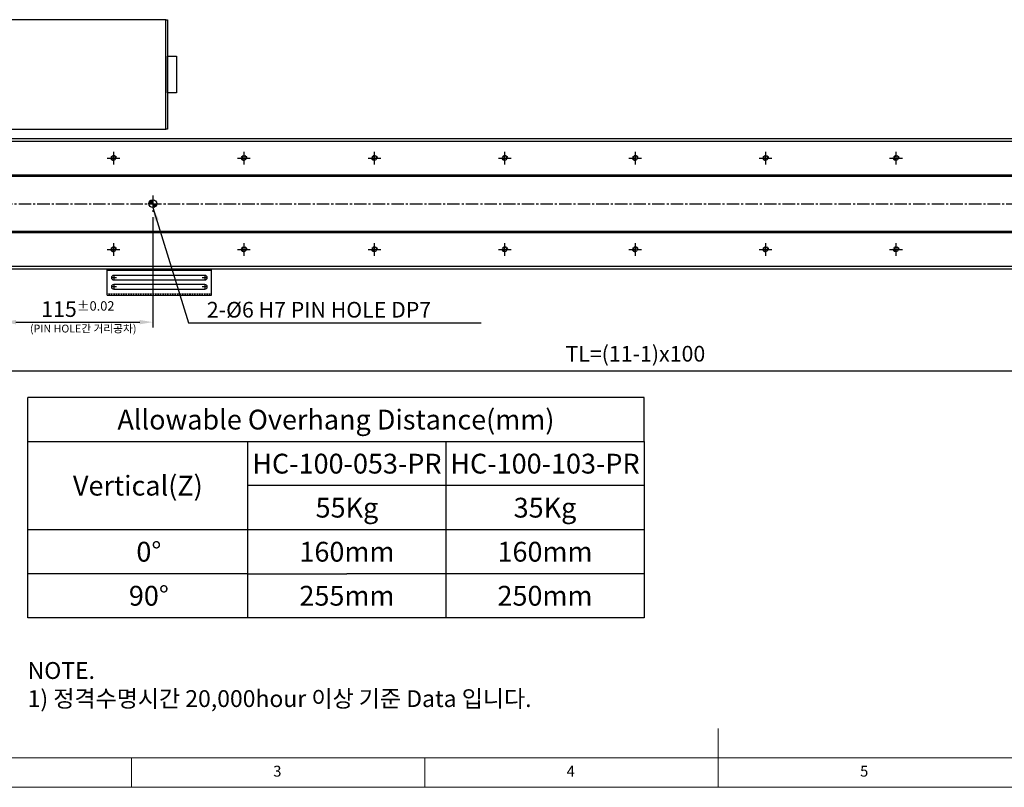
# Model space of a CAD drawing. Units: millimetres. Extents: x 10 to 5523, y 10 to 1256.
# Drawn here: x 4109 to 4864, y 10 to 598 of the extents above; entities that cross this region are included whole.
import ezdxf

# ---------------------------------------------------------------- set-up
doc = ezdxf.new("R2010")
doc.units = ezdxf.units.MM
doc.header["$LTSCALE"] = 0.5
doc.header["$PDSIZE"] = -1
for name, pattern in [('CENTER', [2, 1.25, -0.25, 0.25, -0.25]), ('CENTER2', [28.575, 19.05, -3.175, 3.175, -3.175]), ('HIDDEN', [0.375, 0.25, -0.125])]:
    doc.linetypes.add(name, pattern=pattern)
for name, color, linetype in [('1', 3, 'CENTER2'), ('2', 5, 'HIDDEN'), ('CL', 1, 'CENTER'), ('표제란', 4, 'Continuous')]:
    doc.layers.add(name, color=color, linetype=linetype)
doc.styles.get("Standard").update_dxf_attribs({"font": 'romans.shx', "bigfont": 'whgtxt.shx'})
doc.dimstyles.new('A3', dxfattribs={"dimscale": 4, "dimtxt": 3, "dimasz": 2.5, "dimexe": 1, "dimexo": 1, "dimgap": 1, "dimtad": 1, "dimdec": 4, "dimdsep": 46, "dimtxsty": 'Standard', "dimcen": 0, "dimclrd": 4, "dimclre": 4, "dimclrt": 254, "dimazin": 2, "dimtfac": 1, "dimtdec": 4, "dimtmove": 0, "dimatfit": 3, "dimfxl": 1, "dimtolj": 1, "dimarcsym": 0})

# ---------------------------------------------------------------- blocks, each defined once
blk = doc.blocks.new('SHEET')
for p, q in [((611.02, 222.54), (331.02, 222.54)), ((331.02, 202.54), (331.02, 222.54)), ((611.02, 202.54), (611.02, 222.54)), ((331.02, 202.54), (611.02, 202.54)), ((331.02, 122.54), (331.02, 202.54)), ((431.02, 122.54), (431.02, 202.54)), ((521.02, 202.54), (521.02, 122.54)), ((611.02, 202.54), (611.02, 122.54)), ((611.02, 182.54), (431.02, 182.54)), ((611.02, 162.54), (331.02, 162.54)), ((431.02, 142.54), (331.02, 142.54)), ((431.02, 142.54), (476.02, 142.54)), ((611.02, 142.54), (476.02, 142.54)), ((611.02, 122.54), (331.02, 122.54))]:
    blk.add_line(p, q)
blk = doc.blocks.new('표제란2')
at = {"linetype": 'Continuous', "lineweight": 0}
blk.add_line((10, 20), (410, 20), dxfattribs=at)
at = {"layer": '표제란', "linetype": 'Continuous', "lineweight": 0}
for p, q in [((215, 20), (215, 30)), ((15, 25), (275, 25)), ((115, 25), (115, 20)), ((165, 20), (165, 25))]:
    blk.add_line(p, q, dxfattribs=at)
at = {"layer": '표제란', "linetype": 'Continuous', "lineweight": 0, "char_height": 1.85, "attachment_point": 1}
for s, insert in [('3', (139.17, 23.67)), ('4', (189.17, 23.67)), ('5', (239.17, 23.67))]:
    blk.add_mtext(s, dxfattribs=dict(at, insert=insert))
blk = doc.blocks.new('*D208')
at = {"color": 4, "lineweight": -2, "transparency": 16777216}
for p, q in [((4096.43, 446.99), (4096.43, 362.49)), ((4211.43, 446.99), (4211.43, 362.49)), ((4106.43, 366.49), (4201.43, 366.49))]:
    blk.add_line(p, q, dxfattribs=at)
at = {"color": 4, "transparency": 16777216}
for points in [[(4106.43, 368.15), (4106.43, 364.82), (4096.43, 366.49)], [(4201.43, 368.15), (4201.43, 364.82), (4211.43, 366.49)]]:
    blk.add_solid(points, dxfattribs=at)
at = {"layer": 'Defpoints', "color": 0, "transparency": 16777216}
for p in [(4096.43, 450.99), (4211.43, 450.99), (4211.43, 366.49)]:
    blk.add_point(p, dxfattribs=at)
at = {"color": 254, "transparency": 16777216, "insert": (4153.93, 376.49), "char_height": 12, "attachment_point": 5}
blk.add_mtext('\\A1;115{\\H7.200000;±0.02}', dxfattribs=at)
blk = doc.blocks.new('*D210')
at = {"color": 4, "lineweight": -2, "transparency": 16777216}
for p, q in [((4081.43, 413.24), (4081.43, 325.12)), ((5081.43, 413.24), (5081.43, 325.12)), ((4091.43, 329.12), (5071.43, 329.12))]:
    blk.add_line(p, q, dxfattribs=at)
at = {"color": 4, "transparency": 16777216}
for points in [[(4091.43, 330.79), (4091.43, 327.45), (4081.43, 329.12)], [(5071.43, 330.79), (5071.43, 327.45), (5081.43, 329.12)]]:
    blk.add_solid(points, dxfattribs=at)
at = {"layer": 'Defpoints', "color": 0, "transparency": 16777216}
for p in [(4081.43, 417.24), (5081.43, 417.24), (5081.43, 329.12)]:
    blk.add_point(p, dxfattribs=at)
at = {"color": 254, "transparency": 16777216, "insert": (4581.43, 342.26), "char_height": 12, "attachment_point": 5}
blk.add_mtext('\\A1;TL=(11-1)x100', dxfattribs=at)
blk = doc.blocks.new('A$C2E615F05')
blk.add_circle((5, 5), 1.62)
at = {"layer": '1', "linetype": 'CENTER', "ltscale": 2}
for p, q in [((5, 10), (5, 0)), ((10, 5), (0, 5))]:
    blk.add_line(p, q, dxfattribs=at)
at = {"layer": 'CL'}
blk.add_arc((5, 5), 2, 0, 270, dxfattribs=at)
blk = doc.blocks.new('*U159')
blk.add_blockref('A$C2E615F05', (-5, -5))
blk = doc.blocks.new('*U200')
at = {"color": 0, "linetype": 'ByBlock', "lineweight": -2, "transparency": 16777216, "extrusion": (0, 0, -1), "zscale": -1, "rotation": 270}
blk.add_blockref('*U159', (0, 0), dxfattribs=at)
blk = doc.blocks.new('*U201')
at = {"color": 0, "linetype": 'ByBlock', "lineweight": -2, "transparency": 16777216}
for p in [(0, 0), (100, 0), (200, 0), (300, 0), (400, 0), (500, 0), (600, 0), (700, 0), (800, 0), (900, 0), (1000, 0), (0, -70), (100, -70), (200, -70), (300, -70), (400, -70), (500, -70), (600, -70), (700, -70), (800, -70), (900, -70), (1000, -70)]:
    blk.add_blockref('*U200', p, dxfattribs=at)
blk = doc.blocks.new('A$C667E6C74')
for p, q in [((20.2, 80), (0, 80)), ((0, 0), (0, 80)), ((1.2, 80), (1.2, 0)), ((20.2, 0), (20.2, 80)), ((4.95, 75), (4.95, 5)), ((8.45, 5), (8.45, 75)), ((11.95, 75), (11.95, 5)), ((15.45, 5), (15.45, 75)), ((20.2, 0), (0, 0))]:
    blk.add_line(p, q)
for centre, start, end in [((6.7, 75), 0, 180), ((13.7, 75), 0, 180), ((6.7, 5), 180, 0), ((13.7, 5), 180, 0)]:
    blk.add_arc(centre, 1.75, start, end)
at = {"layer": '1'}
for p, q in [((6.7, 77.04), (6.7, 72.96)), ((13.7, 77.04), (13.7, 72.96)), ((4.66, 75), (8.74, 75)), ((11.66, 75), (15.74, 75)), ((4.66, 5), (8.74, 5)), ((6.7, 7.04), (6.7, 2.96)), ((11.66, 5), (15.74, 5)), ((13.7, 7.04), (13.7, 2.96))]:
    blk.add_line(p, q, dxfattribs=at)
at = {"layer": '2'}
blk.add_line((19, 0), (19, 80), dxfattribs=at)

msp = doc.modelspace()

# ---------------------------------------------------------------- hatches: boundary and pattern name
h = msp.add_hatch()
h.set_pattern_fill('JIS_WOOD', color=1)
h.set_pattern_definition([(45, (-4660.40785, 469.48275), (-0.5, 0.5), [])])
h.paths.add_polyline_path([(4096.42613, 457.24241), (4096.42613, 460.24241, 0.414213562), (4093.42613, 457.24241)])
h.paths.add_polyline_path([(4099.42613, 457.24241), (4096.42613, 457.24241), (4096.42613, 454.24241, 0.414213562)])
h.paths.add_polyline_path([(4211.42613, 460.24241, 0.414213562), (4208.42613, 457.24241), (4211.42613, 457.24241)])
h.paths.add_polyline_path([(4211.42613, 454.24241, 0.414213562), (4214.42613, 457.24241), (4211.42613, 457.24241)])

# ---------------------------------------------------------------- linework, layer by layer
for p, q in [((4051.42613, 507.24241), (5169.42613, 507.24241)), ((4051.42613, 505.24241), (5169.42613, 505.24241)), ((4051.42613, 479.2424), (5169.42613, 479.2424)), ((4051.42613, 478.2424), (5169.42613, 478.2424)), ((4051.42613, 436.24241), (5169.42613, 436.24241)), ((4051.42613, 435.24241), (5169.42613, 435.24241)), ((4051.42613, 409.2424), (5169.42613, 409.2424)), ((4051.42613, 407.2424), (5169.42613, 407.2424))]:
    msp.add_line(p, q)
for points in [[(4221.42613, 598.2424), (4051.42613, 598.2424), (4051.42613, 514.2424), (4221.42613, 514.2424)], [(4221.42613, 598.2424), (4222.62613, 598.2424), (4222.62613, 514.2424), (4221.42613, 514.2424)], [(4229.62613, 542.2424), (4222.62613, 542.2424), (4222.62613, 570.2424), (4229.62613, 570.2424)]]:
    msp.add_lwpolyline(points, close=True)
msp.add_circle((4211.42613, 457.24241), 3)
at = {"layer": '1'}
for p, q in [((4211.42613, 463.49241), (4211.42613, 450.99241)), ((4051.42613, 457.24241), (5169.42613, 457.24241))]:
    msp.add_line(p, q, dxfattribs=at)

# ---------------------------------------------------------------- block references
for name, p, xscale, yscale, zscale in [('표제란2', (3677.5, -80), 4.5, 4.5, 4.5), ('SHEET', (3556.99006, -66.87827), 1.6875, 1.6875, 1.6875)]:
    msp.add_blockref(name, p, dxfattribs=dict(xscale=xscale, yscale=yscale, zscale=zscale))
msp.add_blockref('*U201', (4081.42613, 492.24241))
at = {"rotation": 270}
msp.add_blockref('A$C667E6C74', (4176.42613, 407.24241), dxfattribs=at)

# ---------------------------------------------------------------- texts
at = {"color": 254, "attachment_point": 7}
for s, insert, char_height in [('2-%%C6{\\A1; H7 PIN HOLE DP7}', (4252.86131, 369.98745), 12), ('\\A1;NOTE.\\P1) 정격수명시간 20,000hour 이상 기준 Data 입니다.', (4115.43581, 71.51259), 12.9166203)]:
    msp.add_mtext(s, dxfattribs=dict(at, insert=insert, char_height=char_height))
at = {"color": 9, "insert": (4198.87987, 356.6603), "char_height": 6, "attachment_point": 9}
msp.add_mtext('(PIN HOLE간 거리공차)', dxfattribs=at)
at = {"char_height": 15.1875, "attachment_point": 5}
for s, insert in [('{\\fGulimChe|b0|i0|c129|p49;Allowable Overhang Distance(mm)}', (4351.83221, 291.78268)), ('{\\fGulimChe|b0|i0|c129|p49;HC-100-053-PR}', (4360.26971, 258.03268)), ('{\\fGulimChe|b0|i0|c129|p49;HC-100-103-PR}', (4512.14471, 258.03268)), ('{\\fGulimChe|b0|i0|c129|p49;Vertical(Z)}', (4199.95721, 241.15768)), ('{\\fGulimChe|b0|i0|c129|p49;55Kg}', (4360.26971, 224.28268)), ('{\\fGulimChe|b0|i0|c129|p49;35Kg}', (4512.14471, 224.28268)), ('{\\fGulimChe|b0|i0|c129|p49;0%%D}', (4208.39471, 190.53268)), ('{\\fGulimChe|b0|i0|c129|p49;160mm}', (4360.26971, 190.53268)), ('{\\fGulimChe|b0|i0|c129|p49;160mm}', (4512.14471, 190.53268)), ('{\\fGulimChe|b0|i0|c129|p49;90%%D}', (4208.39471, 156.78268)), ('{\\fGulimChe|b0|i0|c129|p49;255mm}', (4360.26971, 156.78268)), ('{\\fGulimChe|b0|i0|c129|p49;250mm}', (4512.14471, 156.78268))]:
    msp.add_mtext(s, dxfattribs=dict(at, insert=insert))

# ---------------------------------------------------------------- dimensions: what is measured, and where the dimension line sits
dim = msp.add_linear_dim(base=(4211.42613, 366.48745), p1=(4096.42613, 450.99241), p2=(4211.42613, 450.99241), dimstyle='A3', override={"dimtol": 1, "dimtp": 0.02, "dimtm": 0.02, "dimtfac": 0.6})
dim.commit()
dim.dimension.update_dxf_attribs({"geometry": '*D208', "text_midpoint": (4153.92613, 376.48745)})
dim = msp.add_linear_dim(base=(5081.42613, 329.11943), p1=(4081.42613, 417.24241), p2=(5081.42613, 417.24242), text='TL=(11-1)x100', dimstyle='A3')
dim.commit()
dim.dimension.update_dxf_attribs({"geometry": '*D210', "text_midpoint": (4581.42613, 342.26228)})

# ---------------------------------------------------------------- leaders
at = {"annotation_type": 0, "has_hookline": 1, "hookline_direction": 0, "text_width": 210.42857}
msp.add_leader([(4211.42613, 454.24241), (4238.86131, 365.98745), (4248.86131, 365.98745)], dimstyle='A3', override={"dimgap": 1, "dimtad": 1}, dxfattribs=at)

doc.saveas('drawing.dxf')
